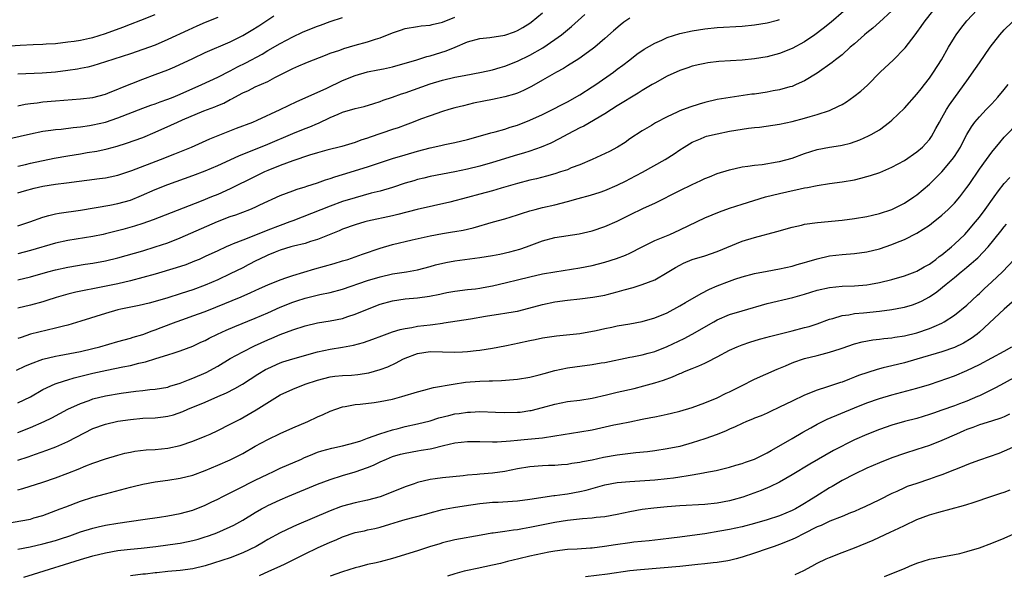
# Model space of a CAD drawing. Units: inches. Extents: x 2670000 to 2671137, y 1557000 to 1560000.
# Drawn here: x 2670275 to 2670433, y 1557919 to 1558007 of the extents above; entities that cross this region are included whole.
import ezdxf

# ---------------------------------------------------------------- set-up
doc = ezdxf.new("R2010")
doc.units = ezdxf.units.IN
doc.header["$MEASUREMENT"] = 0
doc.layers.add('LD26701557_2ft', color=153, linetype='Continuous')

msp = doc.modelspace()

# ---------------------------------------------------------------- linework, layer by layer
at = {"layer": 'LD26701557_2ft'}
for points, elevation in [([(2670271.98, 1557988.02), (2670277, 1557989.14), (2670279, 1557989.53), (2670280.27, 1557989.73), (2670281, 1557989.82), (2670281.89, 1557989.89), (2670283.85, 1557990.15), (2670285, 1557990.25), (2670286.45, 1557990.45), (2670287, 1557990.54), (2670289, 1557991.01), (2670291, 1557991.66), (2670295, 1557993.22), (2670296.29, 1557993.71), (2670297, 1557993.95), (2670297.76, 1557994.24), (2670299, 1557994.66), (2670299.86, 1557995), (2670301, 1557995.48), (2670304.45, 1557997), (2670307, 1557998.2), (2670309, 1557999.21), (2670310.17, 1557999.83), (2670311.52, 1558000.48), (2670314.09, 1558001.91), (2670315, 1558002.46), (2670317, 1558003.59), (2670319, 1558004.66), (2670320.58, 1558005.42), (2670322.02, 1558005.98), (2670323, 1558006.36), (2670323.48, 1558006.52), (2670325, 1558007.11), (2670327, 1558007.77)], 9094), ([(2670273, 1558003.17), (2670275.34, 1558003.34), (2670277.43, 1558003.43), (2670279, 1558003.47), (2670279.52, 1558003.52), (2670281, 1558003.62), (2670283, 1558003.85), (2670283.98, 1558003.98), (2670285, 1558004.15), (2670286.44, 1558004.44), (2670287, 1558004.58), (2670289, 1558005.19), (2670291.79, 1558006.21), (2670293, 1558006.68), (2670294.68, 1558007.32), (2670297, 1558008.25)], 9088), ([(2670274.74, 1557951.26), (2670276.1, 1557951.9), (2670277, 1557952.27), (2670279, 1557952.98), (2670281, 1557953.48), (2670281.57, 1557953.57), (2670285, 1557954.25), (2670287, 1557954.73), (2670288.09, 1557955), (2670291, 1557955.83), (2670293, 1557956.38), (2670293.47, 1557956.53), (2670295, 1557956.96), (2670296.48, 1557957.52), (2670297, 1557957.68), (2670297.93, 1557958.07), (2670300.33, 1557959), (2670301.38, 1557959.38), (2670303, 1557959.94), (2670305, 1557960.66), (2670306.67, 1557961.33), (2670310.73, 1557963), (2670312.32, 1557963.68), (2670313.68, 1557964.32), (2670315, 1557964.9), (2670317, 1557965.73), (2670318.09, 1557966.09), (2670319, 1557966.42), (2670322.53, 1557967.47), (2670324.11, 1557967.89), (2670325.66, 1557968.34), (2670327, 1557968.74), (2670327.82, 1557969), (2670329, 1557969.4), (2670330.17, 1557969.83), (2670333, 1557970.81), (2670335, 1557971.39), (2670338.12, 1557972.12), (2670341, 1557972.76), (2670343, 1557973.15), (2670344.61, 1557973.39), (2670345, 1557973.48), (2670346.31, 1557973.69), (2670347.93, 1557974.07), (2670351.18, 1557975), (2670353, 1557975.5), (2670355, 1557976.12), (2670355.65, 1557976.35), (2670357, 1557976.76), (2670357.85, 1557977), (2670359, 1557977.3), (2670361, 1557977.76), (2670362.03, 1557978.03), (2670363, 1557978.25), (2670364.74, 1557978.74), (2670366.73, 1557979.27), (2670368.24, 1557979.76), (2670369, 1557980.03), (2670371, 1557980.89), (2670372.4, 1557981.6), (2670373, 1557981.88), (2670375.04, 1557982.96), (2670378.66, 1557985), (2670380.1, 1557985.9), (2670381, 1557986.54), (2670381.71, 1557987), (2670383, 1557987.77), (2670384.34, 1557988.34), (2670385, 1557988.63), (2670385.28, 1557988.72), (2670387, 1557989.14), (2670389, 1557989.52), (2670391, 1557989.87), (2670392.02, 1557990.02), (2670393, 1557990.14), (2670393.79, 1557990.21), (2670397, 1557990.65), (2670399, 1557991.08), (2670401, 1557991.61), (2670401.89, 1557991.89), (2670403, 1557992.21), (2670405, 1557992.88), (2670406.46, 1557993.54), (2670407, 1557993.84), (2670407.73, 1557994.27), (2670408.92, 1557995.08), (2670410.02, 1557995.98), (2670411.06, 1557996.94), (2670413.11, 1557999), (2670415.24, 1558001), (2670417, 1558002.77), (2670417.11, 1558002.89), (2670418.71, 1558005), (2670419, 1558005.36), (2670419.69, 1558006.31), (2670420.15, 1558007), (2670421.72, 1558009)], 9110), ([(2670275, 1557945.98), (2670277, 1557946.99), (2670279, 1557948.13), (2670280.96, 1557949.04), (2670282.45, 1557949.55), (2670283, 1557949.68), (2670284.01, 1557949.99), (2670287, 1557950.74), (2670289.25, 1557951.25), (2670291.77, 1557951.77), (2670293, 1557952), (2670294.34, 1557952.34), (2670295.43, 1557952.57), (2670297.1, 1557953.1), (2670299, 1557953.67), (2670300.03, 1557954.03), (2670301, 1557954.33), (2670303, 1557955.09), (2670304.3, 1557955.7), (2670305, 1557956), (2670305.64, 1557956.36), (2670306.97, 1557957), (2670308.36, 1557957.64), (2670309.75, 1557958.25), (2670313, 1557959.56), (2670315, 1557960.44), (2670317, 1557961.35), (2670319, 1557962.15), (2670319.66, 1557962.34), (2670321, 1557962.8), (2670323.35, 1557963.35), (2670325, 1557963.67), (2670327, 1557964.2), (2670331, 1557965.59), (2670333, 1557966.21), (2670335, 1557966.67), (2670337.25, 1557967), (2670339, 1557967.32), (2670341, 1557967.85), (2670341.89, 1557968.11), (2670343.51, 1557968.49), (2670345, 1557968.76), (2670349, 1557969.29), (2670351, 1557969.62), (2670352.17, 1557969.83), (2670353.8, 1557970.2), (2670355.37, 1557970.62), (2670356.44, 1557971), (2670359, 1557971.99), (2670361, 1557972.52), (2670364.9, 1557973.1), (2670367, 1557973.57), (2670369, 1557974.24), (2670371, 1557975.13), (2670372.25, 1557975.75), (2670373, 1557976.15), (2670375.2, 1557977.2), (2670377, 1557978.01), (2670381, 1557980.05), (2670383, 1557981.02), (2670384.36, 1557981.64), (2670385, 1557981.94), (2670385.76, 1557982.24), (2670387, 1557982.74), (2670389, 1557983.36), (2670391, 1557983.81), (2670391.91, 1557983.91), (2670393, 1557984.1), (2670394.22, 1557984.22), (2670396.62, 1557984.62), (2670397, 1557984.7), (2670399, 1557985.24), (2670401, 1557985.95), (2670403, 1557986.59), (2670405, 1557986.99), (2670406.75, 1557987.25), (2670407, 1557987.31), (2670408.37, 1557987.63), (2670409.84, 1557988.16), (2670411.23, 1557988.77), (2670411.68, 1557989), (2670412.53, 1557989.47), (2670413, 1557989.78), (2670414.62, 1557991), (2670415, 1557991.31), (2670417, 1557993.21), (2670419, 1557995.45), (2670419.66, 1557996.34), (2670420.2, 1557997), (2670421, 1557998.02), (2670421.67, 1557999), (2670422.96, 1558001), (2670424.08, 1558003), (2670425, 1558004.54), (2670425.3, 1558005), (2670426.01, 1558005.99), (2670427, 1558007.21), (2670428.64, 1558009)], 9112), ([(2670415, 1558008.85), (2670413, 1558007.02), (2670411.94, 1558006.06), (2670411, 1558005.33), (2670410.61, 1558005), (2670409, 1558003.56), (2670408.33, 1558003), (2670407, 1558001.8), (2670405.98, 1558001), (2670405.45, 1558000.55), (2670403, 1557998.85), (2670401, 1557997.63), (2670399.68, 1557997), (2670399, 1557996.72), (2670398.63, 1557996.63), (2670397, 1557996.17), (2670395.99, 1557995.99), (2670395, 1557995.8), (2670393, 1557995.5), (2670392.55, 1557995.45), (2670389.06, 1557994.94), (2670387, 1557994.62), (2670385, 1557994.16), (2670384.11, 1557993.89), (2670382.6, 1557993.4), (2670381, 1557992.78), (2670380.57, 1557992.57), (2670379, 1557991.86), (2670377.13, 1557990.87), (2670376.47, 1557990.47), (2670375, 1557989.62), (2670373, 1557988.3), (2670372.25, 1557987.75), (2670371.06, 1557987), (2670369.73, 1557986.27), (2670368.38, 1557985.62), (2670366.98, 1557985), (2670365, 1557984.17), (2670363.64, 1557983.64), (2670363, 1557983.37), (2670361.93, 1557983), (2670361, 1557982.7), (2670359.67, 1557982.33), (2670358.07, 1557981.93), (2670357, 1557981.68), (2670355, 1557981.16), (2670352.42, 1557980.42), (2670351, 1557979.98), (2670349, 1557979.42), (2670347, 1557978.89), (2670344.19, 1557978.19), (2670338.97, 1557976.97), (2670335.83, 1557976.17), (2670335, 1557975.97), (2670331, 1557975.11), (2670330.56, 1557975), (2670329, 1557974.55), (2670327, 1557973.82), (2670326.43, 1557973.57), (2670323, 1557972.17), (2670321.84, 1557971.84), (2670321, 1557971.56), (2670319.11, 1557971.11), (2670318.72, 1557971), (2670317, 1557970.49), (2670316.17, 1557970.17), (2670315, 1557969.69), (2670313.57, 1557969), (2670313.2, 1557968.8), (2670311.89, 1557968.11), (2670311, 1557967.66), (2670309, 1557966.68), (2670307, 1557965.73), (2670305, 1557964.86), (2670303, 1557964.13), (2670302.13, 1557963.87), (2670301, 1557963.47), (2670299, 1557962.83), (2670297, 1557962.23), (2670296.03, 1557961.97), (2670294.42, 1557961.58), (2670291.48, 1557961), (2670291, 1557960.89), (2670289, 1557960.32), (2670285.08, 1557959.08), (2670283, 1557958.45), (2670282.3, 1557958.3), (2670281, 1557957.95), (2670279.67, 1557957.67), (2670277, 1557957), (2670275.51, 1557956.49), (2670275, 1557956.29)], 9108), ([(2670407.26, 1558008.74), (2670405.29, 1558007), (2670404, 1558006), (2670402.66, 1558005), (2670401, 1558003.87), (2670399, 1558002.78), (2670397, 1558002), (2670395, 1558001.47), (2670393, 1558001.13), (2670391, 1558000.94), (2670387.29, 1558000.71), (2670385.5, 1558000.5), (2670385, 1558000.41), (2670384.21, 1558000.21), (2670383, 1557999.94), (2670382.29, 1557999.71), (2670381, 1557999.26), (2670379, 1557998.36), (2670377, 1557997.26), (2670376.61, 1557997), (2670375, 1557996.04), (2670374.37, 1557995.63), (2670371, 1557993.58), (2670370.07, 1557993), (2670369, 1557992.31), (2670365.63, 1557990.37), (2670365, 1557990.08), (2670363.08, 1557989.08), (2670361.7, 1557988.3), (2670360.36, 1557987.64), (2670358.82, 1557987), (2670357, 1557986.36), (2670355.98, 1557986.02), (2670355, 1557985.73), (2670351, 1557984.5), (2670349, 1557983.93), (2670347, 1557983.43), (2670345, 1557983.01), (2670341, 1557982.26), (2670339.99, 1557982.01), (2670339, 1557981.79), (2670338.4, 1557981.6), (2670337, 1557981.19), (2670335, 1557980.52), (2670333, 1557979.95), (2670331.59, 1557979.59), (2670329, 1557978.88), (2670327, 1557978.25), (2670325, 1557977.54), (2670319, 1557975.19), (2670318.53, 1557975), (2670317, 1557974.44), (2670315, 1557973.67), (2670312.79, 1557972.79), (2670311, 1557972.1), (2670309.47, 1557971.47), (2670309, 1557971.29), (2670308.34, 1557971), (2670307, 1557970.38), (2670305, 1557969.43), (2670304.01, 1557969), (2670303.3, 1557968.7), (2670301.86, 1557968.14), (2670300.36, 1557967.63), (2670297, 1557966.64), (2670295, 1557966.07), (2670293, 1557965.55), (2670291, 1557965.1), (2670288.59, 1557964.59), (2670284.27, 1557963.73), (2670283, 1557963.44), (2670281.1, 1557962.9), (2670279.61, 1557962.39), (2670279, 1557962.19), (2670277, 1557961.66), (2670275, 1557961.18)], 9106), ([(2670275, 1557979.66), (2670276.03, 1557979.97), (2670277.61, 1557980.39), (2670279, 1557980.71), (2670281, 1557981.04), (2670282.75, 1557981.25), (2670288.06, 1557981.94), (2670289, 1557982.07), (2670289.78, 1557982.22), (2670291, 1557982.5), (2670293.26, 1557983.26), (2670297.83, 1557985), (2670300.11, 1557985.89), (2670302.82, 1557987), (2670305.71, 1557988.29), (2670310, 1557990), (2670312.64, 1557991), (2670313.29, 1557991.29), (2670316.98, 1557993), (2670319.68, 1557994.32), (2670321, 1557994.9), (2670324.46, 1557996.46), (2670327, 1557997.66), (2670329, 1557998.48), (2670331, 1557999.05), (2670332.65, 1557999.35), (2670333.56, 1557999.56), (2670335, 1557999.87), (2670338.91, 1558001), (2670340.49, 1558001.51), (2670341, 1558001.61), (2670341.87, 1558001.87), (2670343.6, 1558002.4), (2670345.01, 1558002.99), (2670347, 1558003.85), (2670349, 1558004.4), (2670350.57, 1558004.57), (2670353, 1558004.95), (2670354.53, 1558005.47), (2670355, 1558005.68), (2670355.86, 1558006.14), (2670357, 1558006.85), (2670357.21, 1558007), (2670359, 1558008.52)], 9098), ([(2670275, 1557974.39), (2670276.89, 1557975), (2670279, 1557975.77), (2670279.96, 1557976.04), (2670281, 1557976.27), (2670281.61, 1557976.39), (2670285, 1557976.86), (2670289.69, 1557977.69), (2670291, 1557977.94), (2670293, 1557978.49), (2670294.79, 1557979.21), (2670297, 1557980.18), (2670299, 1557980.98), (2670303, 1557982.43), (2670305, 1557983.19), (2670307, 1557984.04), (2670310.39, 1557985.61), (2670315, 1557987.48), (2670319, 1557989.18), (2670321, 1557989.96), (2670321.76, 1557990.24), (2670323, 1557990.78), (2670323.16, 1557990.84), (2670325, 1557991.72), (2670326.29, 1557992.29), (2670327, 1557992.57), (2670329, 1557993.18), (2670330.48, 1557993.52), (2670332.01, 1557993.99), (2670333, 1557994.28), (2670333.5, 1557994.5), (2670335, 1557995), (2670336.46, 1557995.54), (2670337, 1557995.69), (2670341, 1557997.13), (2670343, 1557997.71), (2670345, 1557998.18), (2670346.48, 1557998.48), (2670349.23, 1557999), (2670351, 1557999.39), (2670352.25, 1557999.75), (2670353, 1557999.94), (2670355, 1558000.75), (2670357, 1558001.75), (2670359.08, 1558002.92), (2670361, 1558004.22), (2670362.07, 1558005), (2670363.69, 1558006.31), (2670365.78, 1558008.22)], 9100), ([(2670275, 1557993.6), (2670276.15, 1557993.85), (2670277, 1557993.97), (2670278.09, 1557994.09), (2670279, 1557994.22), (2670281, 1557994.41), (2670285, 1557994.7), (2670287, 1557994.94), (2670289, 1557995.48), (2670289.77, 1557995.77), (2670291, 1557996.26), (2670291.5, 1557996.5), (2670295, 1557997.9), (2670297, 1557998.62), (2670299, 1557999.37), (2670300.14, 1557999.86), (2670303, 1558001.21), (2670305, 1558002.14), (2670309, 1558003.85), (2670311, 1558004.86), (2670312.34, 1558005.66), (2670313.58, 1558006.42), (2670315, 1558007.4), (2670315.98, 1558008.02)], 9092), ([(2670275, 1557983.94), (2670276.21, 1557984.21), (2670277, 1557984.4), (2670280.81, 1557985.19), (2670283, 1557985.59), (2670285, 1557985.91), (2670286.1, 1557986.1), (2670287.65, 1557986.35), (2670289.29, 1557986.71), (2670290.87, 1557987.13), (2670292.39, 1557987.61), (2670295, 1557988.55), (2670297, 1557989.37), (2670299.5, 1557990.5), (2670300.53, 1557991), (2670301.36, 1557991.36), (2670304.78, 1557992.78), (2670306.55, 1557993.45), (2670307, 1557993.66), (2670307.95, 1557994.05), (2670309, 1557994.62), (2670309.26, 1557994.74), (2670309.71, 1557995), (2670311, 1557995.67), (2670311.93, 1557996.07), (2670313, 1557996.63), (2670315, 1557997.53), (2670316.15, 1557998.15), (2670319, 1557999.61), (2670320, 1558000), (2670321, 1558000.46), (2670321.4, 1558000.6), (2670324.25, 1558001.75), (2670325, 1558002.02), (2670326.54, 1558002.54), (2670327.21, 1558002.79), (2670329, 1558003.33), (2670331, 1558003.87), (2670332.29, 1558004.29), (2670333, 1558004.5), (2670335, 1558005.29), (2670336.28, 1558005.72), (2670337, 1558005.99), (2670339, 1558006.33), (2670339.59, 1558006.41), (2670341, 1558006.52), (2670341.37, 1558006.63), (2670343, 1558006.99), (2670345, 1558007.79)], 9096), ([(2670307, 1558007.74), (2670305, 1558006.94), (2670303.64, 1558006.36), (2670302.26, 1558005.74), (2670299, 1558004.21), (2670297, 1558003.35), (2670295, 1558002.62), (2670293, 1558001.95), (2670289, 1558000.65), (2670287, 1558000.04), (2670286.18, 1557999.82), (2670285, 1557999.57), (2670284.52, 1557999.48), (2670283, 1557999.24), (2670281, 1557999.01), (2670278.85, 1557998.85), (2670275, 1557998.7)], 9090), ([(2670373, 1558007.66), (2670372.07, 1558007), (2670371.47, 1558006.53), (2670370.37, 1558005.63), (2670369, 1558004.39), (2670367.4, 1558003), (2670367, 1558002.67), (2670364.85, 1558001.15), (2670363, 1558000.02), (2670362.39, 1557999.61), (2670361.24, 1557999), (2670359, 1557997.7), (2670357.28, 1557996.72), (2670355.96, 1557996.05), (2670355, 1557995.65), (2670354.52, 1557995.48), (2670353, 1557995.05), (2670351, 1557994.62), (2670349.64, 1557994.36), (2670347.99, 1557994.01), (2670346.37, 1557993.63), (2670345, 1557993.27), (2670344.02, 1557993), (2670343, 1557992.7), (2670341, 1557992.02), (2670339.46, 1557991.46), (2670338.3, 1557991), (2670337, 1557990.53), (2670335.91, 1557990.09), (2670335, 1557989.81), (2670331.42, 1557988.58), (2670331, 1557988.41), (2670329.92, 1557988.08), (2670329, 1557987.73), (2670326.89, 1557987.11), (2670324.48, 1557986.48), (2670323, 1557986.07), (2670321.69, 1557985.69), (2670319, 1557984.81), (2670317, 1557984.05), (2670315, 1557983.22), (2670314.5, 1557983), (2670313, 1557982.28), (2670309, 1557980.29), (2670307, 1557979.4), (2670306.01, 1557979), (2670304.33, 1557978.33), (2670296.67, 1557975.33), (2670295, 1557974.75), (2670293.68, 1557974.32), (2670291.77, 1557973.77), (2670289, 1557973.08), (2670288.64, 1557973), (2670287, 1557972.67), (2670283, 1557972.04), (2670281, 1557971.61), (2670277, 1557970.4), (2670275, 1557969.89)], 9102), ([(2670275, 1557965.69), (2670277, 1557966.19), (2670279.8, 1557967), (2670281, 1557967.33), (2670283, 1557967.76), (2670285.78, 1557968.22), (2670287, 1557968.4), (2670289, 1557968.78), (2670291, 1557969.26), (2670295, 1557970.39), (2670297, 1557970.99), (2670299, 1557971.66), (2670301, 1557972.44), (2670306.94, 1557975.06), (2670309, 1557975.84), (2670309.87, 1557976.13), (2670312.13, 1557977), (2670313, 1557977.37), (2670313.72, 1557977.72), (2670317, 1557979.22), (2670319, 1557980), (2670319.74, 1557980.26), (2670321, 1557980.64), (2670321.27, 1557980.73), (2670323, 1557981.28), (2670324.27, 1557981.73), (2670325, 1557981.96), (2670325.77, 1557982.23), (2670327, 1557982.6), (2670331, 1557983.84), (2670332.27, 1557984.27), (2670335, 1557985.15), (2670337, 1557985.77), (2670339, 1557986.33), (2670341, 1557986.85), (2670342.76, 1557987.24), (2670343.4, 1557987.4), (2670345, 1557987.75), (2670347, 1557988.23), (2670349.85, 1557989), (2670350.74, 1557989.26), (2670351.44, 1557989.44), (2670353, 1557989.88), (2670353.83, 1557990.17), (2670355, 1557990.52), (2670357, 1557991.29), (2670359, 1557992.19), (2670360.64, 1557993), (2670362.17, 1557993.83), (2670363, 1557994.24), (2670365, 1557995.37), (2670367, 1557996.63), (2670367.55, 1557997), (2670370.4, 1557999), (2670371, 1557999.46), (2670371.9, 1558000.1), (2670373, 1558000.98), (2670374.14, 1558001.86), (2670375.32, 1558002.68), (2670377, 1558003.65), (2670378.15, 1558004.15), (2670379, 1558004.54), (2670381, 1558005.19), (2670383, 1558005.62), (2670385, 1558005.96), (2670387, 1558006.17), (2670391, 1558006.38), (2670393, 1558006.58), (2670395, 1558006.89), (2670396.67, 1558007.33), (2670397, 1558007.44)], 9104), ([(2670275, 1557941.25), (2670277, 1557942.06), (2670279.19, 1557943), (2670280.41, 1557943.59), (2670283, 1557945.01), (2670285, 1557945.92), (2670286.4, 1557946.4), (2670287, 1557946.63), (2670289, 1557947.11), (2670291.55, 1557947.55), (2670293.88, 1557947.88), (2670295, 1557947.99), (2670296.12, 1557948.12), (2670297, 1557948.18), (2670299, 1557948.53), (2670299.34, 1557948.66), (2670301, 1557949.16), (2670302.31, 1557949.69), (2670303, 1557949.93), (2670305.14, 1557950.86), (2670307, 1557951.88), (2670309, 1557953.1), (2670311, 1557954.2), (2670312.87, 1557955.13), (2670315, 1557956.1), (2670315.65, 1557956.35), (2670317, 1557956.95), (2670319, 1557957.72), (2670321, 1557958.35), (2670323, 1557958.8), (2670325, 1557959.12), (2670327, 1557959.54), (2670327.84, 1557959.84), (2670329, 1557960.21), (2670331, 1557961.04), (2670333, 1557961.8), (2670335, 1557962.37), (2670337, 1557962.66), (2670339, 1557962.84), (2670340.9, 1557963.1), (2670342.58, 1557963.42), (2670343, 1557963.53), (2670343.68, 1557963.68), (2670345, 1557963.92), (2670347, 1557964.17), (2670348.3, 1557964.3), (2670349, 1557964.4), (2670349.5, 1557964.5), (2670351, 1557964.75), (2670353.28, 1557965.28), (2670355, 1557965.73), (2670357, 1557966.22), (2670359, 1557966.66), (2670361, 1557967.01), (2670365, 1557967.62), (2670367, 1557968.01), (2670369, 1557968.53), (2670370.88, 1557969.12), (2670372.33, 1557969.67), (2670373, 1557969.99), (2670375, 1557971.01), (2670377, 1557972.01), (2670379.4, 1557973), (2670381, 1557973.73), (2670382.44, 1557974.44), (2670385, 1557975.63), (2670387.38, 1557976.62), (2670389, 1557977.21), (2670391, 1557977.85), (2670394.77, 1557979), (2670397, 1557979.55), (2670398.18, 1557979.82), (2670400.32, 1557980.32), (2670401, 1557980.46), (2670401.47, 1557980.53), (2670403, 1557980.86), (2670405, 1557981.15), (2670407, 1557981.41), (2670409, 1557981.75), (2670410.01, 1557981.99), (2670411, 1557982.26), (2670411.57, 1557982.43), (2670413.06, 1557982.94), (2670415, 1557983.76), (2670417, 1557984.84), (2670419, 1557986.22), (2670419.91, 1557987), (2670420.45, 1557987.56), (2670421, 1557988.2), (2670421.32, 1557988.68), (2670422.05, 1557989.95), (2670422.6, 1557991), (2670423, 1557991.66), (2670423.76, 1557993), (2670424.23, 1557993.77), (2670426.59, 1557997), (2670427, 1557997.62), (2670428.41, 1557999.59), (2670429, 1558000.5), (2670430.76, 1558003), (2670432.29, 1558005), (2670433, 1558005.78), (2670434.26, 1558007)], 9114), ([(2670275, 1557936.8), (2670276.64, 1557937.36), (2670277.78, 1557937.78), (2670279.6, 1557938.4), (2670281.04, 1557938.96), (2670283, 1557939.79), (2670287, 1557941.89), (2670289, 1557942.6), (2670291, 1557943.05), (2670293, 1557943.35), (2670295, 1557943.52), (2670297, 1557943.61), (2670298.25, 1557943.75), (2670299, 1557943.87), (2670299.91, 1557944.09), (2670301.39, 1557944.61), (2670302.23, 1557945), (2670305, 1557946.13), (2670307, 1557947), (2670308.38, 1557947.62), (2670309.71, 1557948.29), (2670310.98, 1557949.02), (2670313.42, 1557950.59), (2670314.66, 1557951.34), (2670315, 1557951.51), (2670317, 1557952.4), (2670317.45, 1557952.55), (2670319, 1557953.03), (2670323, 1557954.19), (2670325, 1557954.63), (2670327, 1557954.94), (2670328.75, 1557955.25), (2670330.33, 1557955.67), (2670331.82, 1557956.18), (2670333.26, 1557956.74), (2670335, 1557957.37), (2670336.22, 1557957.78), (2670337, 1557957.93), (2670338.08, 1557958.08), (2670339, 1557958.27), (2670341, 1557958.52), (2670341.45, 1557958.55), (2670343, 1557958.78), (2670343.2, 1557958.8), (2670347.49, 1557959.49), (2670349.91, 1557959.91), (2670352.29, 1557960.29), (2670353, 1557960.37), (2670354.65, 1557960.65), (2670355, 1557960.7), (2670356.85, 1557961.15), (2670359, 1557961.74), (2670361, 1557962.18), (2670363, 1557962.46), (2670365, 1557962.66), (2670367.07, 1557962.93), (2670369, 1557963.28), (2670369.39, 1557963.39), (2670371, 1557963.77), (2670372.09, 1557964.09), (2670373.53, 1557964.47), (2670375, 1557964.95), (2670377, 1557965.74), (2670379, 1557966.89), (2670380.32, 1557967.68), (2670381, 1557968.07), (2670381.61, 1557968.39), (2670383.02, 1557968.98), (2670385, 1557969.57), (2670387, 1557970.25), (2670391, 1557971.9), (2670393, 1557972.52), (2670396.54, 1557973.46), (2670399, 1557974.16), (2670400.5, 1557974.5), (2670401, 1557974.63), (2670403.07, 1557974.93), (2670407, 1557975.29), (2670409, 1557975.52), (2670411, 1557975.87), (2670411.9, 1557976.1), (2670413, 1557976.35), (2670415, 1557976.98), (2670417, 1557977.98), (2670418.52, 1557979), (2670419, 1557979.36), (2670421, 1557981.07), (2670422, 1557982), (2670423, 1557983.02), (2670424.66, 1557985), (2670425, 1557985.5), (2670425.97, 1557987), (2670426.3, 1557987.7), (2670427, 1557989.01), (2670427.74, 1557990.26), (2670428.3, 1557991), (2670429, 1557991.83), (2670430.08, 1557993), (2670431, 1557993.93), (2670431.97, 1557995), (2670433, 1557996.22), (2670433.63, 1557997)], 9116), ([(2670275, 1557932.05), (2670275.75, 1557932.25), (2670279, 1557933.31), (2670281, 1557933.99), (2670283, 1557934.72), (2670284.64, 1557935.36), (2670285.88, 1557935.88), (2670287, 1557936.31), (2670289, 1557937.01), (2670291, 1557937.62), (2670292.09, 1557937.91), (2670293, 1557938.12), (2670293.74, 1557938.26), (2670295.53, 1557938.47), (2670297, 1557938.54), (2670299, 1557938.72), (2670301, 1557939.15), (2670303, 1557939.85), (2670305, 1557940.67), (2670305.77, 1557941), (2670307, 1557941.57), (2670309, 1557942.57), (2670310.59, 1557943.41), (2670311.88, 1557944.12), (2670313.14, 1557944.86), (2670317, 1557947.26), (2670319, 1557948.2), (2670321.01, 1557949), (2670323, 1557949.64), (2670325, 1557950.15), (2670325.75, 1557950.25), (2670327, 1557950.37), (2670328.45, 1557950.45), (2670329.46, 1557950.54), (2670331.19, 1557950.81), (2670333, 1557951.33), (2670334.22, 1557951.78), (2670335.59, 1557952.41), (2670336.64, 1557953), (2670337, 1557953.17), (2670339, 1557953.93), (2670341, 1557954.21), (2670345, 1557954.11), (2670346.19, 1557954.19), (2670347, 1557954.22), (2670348.4, 1557954.4), (2670349, 1557954.46), (2670351, 1557954.75), (2670353, 1557955.12), (2670354.52, 1557955.48), (2670355, 1557955.57), (2670357, 1557956.01), (2670357.84, 1557956.16), (2670359, 1557956.41), (2670361.26, 1557956.74), (2670365, 1557957.14), (2670367.62, 1557957.62), (2670369, 1557957.94), (2670370.14, 1557958.14), (2670371, 1557958.33), (2670373, 1557958.68), (2670375, 1557959.05), (2670377, 1557959.61), (2670379, 1557960.45), (2670381, 1557961.55), (2670381.91, 1557962.09), (2670384.46, 1557963.54), (2670385.8, 1557964.2), (2670387, 1557964.74), (2670389, 1557965.52), (2670389.81, 1557965.81), (2670391, 1557966.2), (2670393, 1557966.75), (2670395, 1557967.13), (2670397, 1557967.46), (2670399, 1557967.88), (2670399.84, 1557968.16), (2670401, 1557968.49), (2670401.38, 1557968.62), (2670403, 1557969.1), (2670405, 1557969.54), (2670407, 1557969.77), (2670409, 1557969.95), (2670411, 1557970.23), (2670413, 1557970.71), (2670415, 1557971.37), (2670415.64, 1557971.64), (2670417, 1557972.16), (2670419, 1557973.19), (2670421, 1557974.5), (2670421.64, 1557975), (2670422.42, 1557975.58), (2670423, 1557976.07), (2670423.99, 1557977), (2670425, 1557978.02), (2670425.85, 1557979), (2670426.36, 1557979.64), (2670427, 1557980.5), (2670427.35, 1557981), (2670429, 1557983.43), (2670430.14, 1557985), (2670431, 1557986.16), (2670432.27, 1557987.73), (2670433, 1557988.58), (2670435.31, 1557991)], 9118), ([(2670273, 1557926.64), (2670277, 1557927.38), (2670277.55, 1557927.55), (2670279, 1557927.96), (2670281.77, 1557929), (2670282.65, 1557929.35), (2670285, 1557930.22), (2670287, 1557930.87), (2670289, 1557931.41), (2670293, 1557932.48), (2670293.43, 1557932.57), (2670295, 1557932.96), (2670297, 1557933.34), (2670299, 1557933.61), (2670301, 1557933.91), (2670303, 1557934.41), (2670305, 1557935.15), (2670307, 1557935.99), (2670309, 1557936.86), (2670311, 1557937.89), (2670313, 1557939.04), (2670315, 1557940.12), (2670317, 1557941.1), (2670319, 1557941.98), (2670321.41, 1557943), (2670323, 1557943.75), (2670323.87, 1557944.13), (2670325, 1557944.67), (2670325.89, 1557945), (2670327, 1557945.35), (2670327.42, 1557945.41), (2670329, 1557945.71), (2670329.79, 1557945.79), (2670332.07, 1557946.07), (2670333, 1557946.21), (2670335, 1557946.61), (2670336.48, 1557947), (2670339, 1557947.77), (2670340.02, 1557948.02), (2670341.56, 1557948.44), (2670344.71, 1557949), (2670346.71, 1557949.29), (2670349, 1557949.47), (2670350.49, 1557949.51), (2670351, 1557949.55), (2670352.43, 1557949.57), (2670353.71, 1557949.71), (2670355, 1557949.78), (2670357, 1557950.14), (2670358.5, 1557950.5), (2670359.27, 1557950.73), (2670361, 1557951.16), (2670363, 1557951.6), (2670364.21, 1557951.79), (2670367, 1557952.16), (2670368.41, 1557952.41), (2670369, 1557952.49), (2670373, 1557953.33), (2670373.39, 1557953.39), (2670375, 1557953.71), (2670375.95, 1557953.95), (2670377, 1557954.24), (2670379, 1557955.02), (2670381.69, 1557956.31), (2670383, 1557957.01), (2670386.46, 1557959), (2670387, 1557959.29), (2670389, 1557960.15), (2670391, 1557960.76), (2670395, 1557961.9), (2670399.14, 1557962.86), (2670401, 1557963.4), (2670403, 1557964.04), (2670405, 1557964.51), (2670407, 1557964.72), (2670409, 1557964.77), (2670411, 1557964.91), (2670411.56, 1557965), (2670413, 1557965.27), (2670415, 1557965.79), (2670417, 1557966.37), (2670418.7, 1557967), (2670419, 1557967.12), (2670420.18, 1557967.82), (2670421, 1557968.24), (2670421.43, 1557968.57), (2670422.05, 1557969), (2670422.57, 1557969.43), (2670423, 1557969.73), (2670424.54, 1557971), (2670425, 1557971.41), (2670426.69, 1557973), (2670427, 1557973.34), (2670428.38, 1557975), (2670429, 1557975.78), (2670429.92, 1557977), (2670431.38, 1557979), (2670432.05, 1557979.96), (2670433, 1557981.16), (2670433.86, 1557982.14)], 9120), ([(2670275, 1557922.53), (2670276.93, 1557922.93), (2670279, 1557923.38), (2670281, 1557923.93), (2670281.81, 1557924.19), (2670283.3, 1557924.7), (2670285, 1557925.32), (2670287, 1557925.93), (2670287.86, 1557926.14), (2670289, 1557926.38), (2670291, 1557926.72), (2670295, 1557927.31), (2670297.69, 1557927.69), (2670299, 1557927.9), (2670301, 1557928.29), (2670303, 1557928.82), (2670305, 1557929.62), (2670305.92, 1557930.07), (2670307, 1557930.58), (2670307.8, 1557931), (2670310.17, 1557932.17), (2670313, 1557933.6), (2670315, 1557934.59), (2670315.91, 1557935), (2670317, 1557935.52), (2670320.4, 1557937), (2670320.81, 1557937.19), (2670322.21, 1557937.79), (2670323, 1557938.09), (2670323.69, 1557938.31), (2670325.27, 1557938.73), (2670327, 1557939.09), (2670329, 1557939.64), (2670329.94, 1557939.93), (2670331, 1557940.33), (2670332.97, 1557941.03), (2670335, 1557941.7), (2670335.91, 1557941.91), (2670337, 1557942.19), (2670339, 1557942.61), (2670341, 1557943.13), (2670342.42, 1557943.58), (2670344.01, 1557943.99), (2670345, 1557944.22), (2670345.69, 1557944.31), (2670347, 1557944.51), (2670347.49, 1557944.51), (2670349, 1557944.59), (2670351.49, 1557944.51), (2670353, 1557944.44), (2670355, 1557944.49), (2670355.47, 1557944.53), (2670357, 1557944.75), (2670357.22, 1557944.78), (2670359, 1557945.23), (2670361, 1557945.8), (2670362.02, 1557946.02), (2670363, 1557946.21), (2670365, 1557946.44), (2670367, 1557946.74), (2670369.27, 1557947.27), (2670371, 1557947.71), (2670373.68, 1557948.32), (2670375.28, 1557948.72), (2670377, 1557949.19), (2670378.38, 1557949.62), (2670379.84, 1557950.16), (2670381, 1557950.68), (2670381.24, 1557950.76), (2670381.75, 1557951), (2670383, 1557951.53), (2670384.07, 1557951.93), (2670385, 1557952.38), (2670385.45, 1557952.55), (2670387, 1557953.36), (2670389, 1557954.42), (2670390.23, 1557955), (2670391, 1557955.32), (2670392.25, 1557955.75), (2670393.79, 1557956.21), (2670395, 1557956.53), (2670395.36, 1557956.64), (2670399, 1557957.54), (2670401, 1557958.05), (2670401.74, 1557958.26), (2670403, 1557958.67), (2670405, 1557959.4), (2670405.52, 1557959.52), (2670407, 1557959.99), (2670408.12, 1557960.12), (2670409, 1557960.3), (2670410.42, 1557960.42), (2670413, 1557960.71), (2670415, 1557960.98), (2670416.71, 1557961.29), (2670417, 1557961.35), (2670418.28, 1557961.72), (2670419, 1557961.97), (2670419.71, 1557962.29), (2670421, 1557962.99), (2670422.2, 1557963.8), (2670423.7, 1557965), (2670425, 1557966.07), (2670426.09, 1557967), (2670426.6, 1557967.4), (2670427, 1557967.76), (2670427.69, 1557968.31), (2670428.42, 1557969), (2670428.74, 1557969.26), (2670430.39, 1557971), (2670432.47, 1557973.53), (2670433, 1557974.23), (2670433.36, 1557974.64)], 9122), ([(2670275.94, 1557918.06), (2670277.46, 1557918.54), (2670285, 1557920.87), (2670287, 1557921.46), (2670289, 1557921.95), (2670291, 1557922.31), (2670292.47, 1557922.47), (2670293, 1557922.54), (2670294.71, 1557922.71), (2670297.09, 1557923), (2670300.54, 1557923.46), (2670301, 1557923.53), (2670302.24, 1557923.76), (2670303, 1557923.93), (2670303.85, 1557924.15), (2670305, 1557924.5), (2670305.38, 1557924.62), (2670306.43, 1557925), (2670306.84, 1557925.16), (2670309, 1557926.12), (2670309.58, 1557926.42), (2670311, 1557927.2), (2670313, 1557928.41), (2670314.02, 1557929), (2670314.65, 1557929.35), (2670315, 1557929.53), (2670317, 1557930.47), (2670318.24, 1557931), (2670323, 1557932.98), (2670325, 1557933.73), (2670327, 1557934.34), (2670329, 1557934.93), (2670331, 1557935.63), (2670331.97, 1557936.03), (2670333, 1557936.53), (2670334.02, 1557937), (2670335, 1557937.38), (2670336.25, 1557937.75), (2670337, 1557937.95), (2670339, 1557938.31), (2670339.61, 1557938.39), (2670341, 1557938.65), (2670341.31, 1557938.69), (2670343.15, 1557939.15), (2670345, 1557939.57), (2670347, 1557939.79), (2670349, 1557939.78), (2670351, 1557939.75), (2670351.77, 1557939.77), (2670353.9, 1557939.9), (2670355, 1557940.02), (2670356.11, 1557940.11), (2670359, 1557940.41), (2670361, 1557940.7), (2670365, 1557941.33), (2670367, 1557941.69), (2670370.45, 1557942.45), (2670371.38, 1557942.62), (2670373, 1557942.97), (2670375, 1557943.38), (2670376.36, 1557943.64), (2670377, 1557943.78), (2670378.03, 1557943.97), (2670379, 1557944.2), (2670379.66, 1557944.34), (2670381, 1557944.66), (2670383, 1557945.23), (2670385, 1557945.98), (2670387, 1557946.83), (2670388.47, 1557947.53), (2670389, 1557947.78), (2670391.42, 1557949), (2670392.45, 1557949.54), (2670393, 1557949.8), (2670396.6, 1557951.4), (2670397.95, 1557951.95), (2670399, 1557952.41), (2670399.42, 1557952.58), (2670400.67, 1557953), (2670401, 1557953.1), (2670403, 1557953.6), (2670403.82, 1557953.82), (2670405, 1557954.1), (2670406.68, 1557954.68), (2670407, 1557954.78), (2670409, 1557955.48), (2670410.22, 1557955.78), (2670411.92, 1557956.08), (2670413, 1557956.2), (2670413.7, 1557956.3), (2670415, 1557956.43), (2670415.48, 1557956.52), (2670417, 1557956.74), (2670419, 1557957.24), (2670421, 1557957.92), (2670421.79, 1557958.21), (2670423, 1557958.79), (2670423.38, 1557959), (2670425, 1557960.04), (2670427, 1557961.64), (2670428.73, 1557963.27), (2670429, 1557963.5), (2670429.75, 1557964.25), (2670431, 1557965.39), (2670432.7, 1557967), (2670434.59, 1557969)], 9124), ([(2670435.09, 1557962.91), (2670433, 1557961.03), (2670429, 1557957.31), (2670428.65, 1557957), (2670427.71, 1557956.29), (2670426.44, 1557955.56), (2670425, 1557954.88), (2670423, 1557954.2), (2670419, 1557952.98), (2670417, 1557952.42), (2670415, 1557951.95), (2670413.59, 1557951.59), (2670412.63, 1557951.37), (2670411.12, 1557950.88), (2670409.64, 1557950.36), (2670409, 1557950.09), (2670408.19, 1557949.81), (2670407, 1557949.33), (2670406.74, 1557949.26), (2670405, 1557948.7), (2670404.52, 1557948.52), (2670403, 1557948.05), (2670401, 1557947.21), (2670399, 1557946.28), (2670397, 1557945.31), (2670395.42, 1557944.58), (2670395, 1557944.37), (2670394.06, 1557943.94), (2670393, 1557943.52), (2670392.64, 1557943.36), (2670391.71, 1557943), (2670391, 1557942.7), (2670389.86, 1557942.14), (2670389, 1557941.8), (2670388.47, 1557941.53), (2670387, 1557940.94), (2670385, 1557940.21), (2670383, 1557939.57), (2670381.02, 1557939.02), (2670379, 1557938.62), (2670377, 1557938.32), (2670375.83, 1557938.17), (2670373.99, 1557937.99), (2670371, 1557937.64), (2670368.77, 1557937.23), (2670367, 1557936.83), (2670365.45, 1557936.55), (2670365, 1557936.42), (2670363.74, 1557936.26), (2670363, 1557936.13), (2670362.07, 1557936.07), (2670361, 1557935.98), (2670359.96, 1557935.96), (2670359, 1557935.9), (2670357, 1557935.74), (2670355, 1557935.4), (2670353, 1557935.01), (2670351, 1557934.75), (2670349, 1557934.59), (2670348.53, 1557934.53), (2670347, 1557934.41), (2670346.32, 1557934.32), (2670343, 1557933.99), (2670341.81, 1557933.81), (2670341, 1557933.7), (2670339, 1557933.21), (2670338.44, 1557933), (2670337, 1557932.52), (2670333.2, 1557931), (2670333, 1557930.94), (2670331, 1557930.42), (2670329, 1557929.99), (2670327, 1557929.45), (2670326.66, 1557929.34), (2670325, 1557928.71), (2670319.61, 1557926.39), (2670319, 1557926.11), (2670317, 1557925.16), (2670315, 1557924.08), (2670314.33, 1557923.67), (2670313.15, 1557923), (2670311, 1557921.95), (2670309, 1557921.18), (2670306.3, 1557920.3), (2670305, 1557919.9), (2670303, 1557919.4), (2670301, 1557919.14), (2670299, 1557918.96), (2670297.24, 1557918.76), (2670297, 1557918.75), (2670295.45, 1557918.55), (2670295, 1557918.52), (2670293, 1557918.26)], 9126), ([(2670313.69, 1557918.31), (2670315.19, 1557919), (2670317, 1557919.81), (2670317.81, 1557920.19), (2670321, 1557921.8), (2670323, 1557922.75), (2670325, 1557923.65), (2670325.95, 1557924.05), (2670327, 1557924.53), (2670329, 1557925.21), (2670330.49, 1557925.51), (2670331, 1557925.64), (2670332.16, 1557925.84), (2670333, 1557926.07), (2670334.57, 1557926.57), (2670335.24, 1557926.76), (2670335.95, 1557927), (2670337, 1557927.31), (2670340.13, 1557928.13), (2670341, 1557928.37), (2670343, 1557928.88), (2670344.76, 1557929.24), (2670346.48, 1557929.52), (2670349, 1557929.88), (2670350.04, 1557929.96), (2670351, 1557930.06), (2670351.93, 1557930.07), (2670354.24, 1557930.24), (2670355, 1557930.27), (2670357, 1557930.56), (2670357.36, 1557930.64), (2670359.1, 1557930.9), (2670360.86, 1557931.14), (2670361, 1557931.15), (2670362.62, 1557931.38), (2670363, 1557931.42), (2670365, 1557931.77), (2670366, 1557932), (2670369, 1557932.85), (2670371, 1557933.22), (2670373, 1557933.39), (2670377, 1557933.65), (2670379, 1557933.85), (2670380, 1557934), (2670381, 1557934.12), (2670382.37, 1557934.37), (2670383, 1557934.45), (2670384.79, 1557934.79), (2670385, 1557934.81), (2670386.82, 1557935.18), (2670389, 1557935.71), (2670389.98, 1557936.02), (2670391, 1557936.29), (2670391.52, 1557936.48), (2670393, 1557936.99), (2670395, 1557937.97), (2670395.64, 1557938.36), (2670397.25, 1557939.25), (2670399, 1557940.27), (2670400.7, 1557941.3), (2670402, 1557942), (2670403, 1557942.56), (2670404.63, 1557943.37), (2670409, 1557945.18), (2670411, 1557945.99), (2670413, 1557946.71), (2670415, 1557947.3), (2670419, 1557948.37), (2670421, 1557948.96), (2670422.54, 1557949.46), (2670425, 1557950.35), (2670427, 1557951.19), (2670429, 1557952.15), (2670431, 1557953.19), (2670433, 1557954.3), (2670434.18, 1557955)], 9128), ([(2670435, 1557950.28), (2670433, 1557949.16), (2670431.61, 1557948.39), (2670429, 1557947.13), (2670428.73, 1557947), (2670427, 1557946.29), (2670425.83, 1557945.83), (2670425, 1557945.52), (2670423, 1557944.81), (2670421.65, 1557944.35), (2670421, 1557944.11), (2670419, 1557943.5), (2670417, 1557943), (2670415, 1557942.44), (2670413, 1557941.73), (2670411, 1557940.94), (2670409, 1557940.05), (2670405.64, 1557938.36), (2670401.82, 1557936.18), (2670399, 1557934.46), (2670397, 1557933.3), (2670395.46, 1557932.54), (2670394.05, 1557931.95), (2670391.11, 1557930.89), (2670389.57, 1557930.43), (2670389, 1557930.29), (2670387, 1557929.93), (2670385, 1557929.72), (2670381, 1557929.47), (2670379, 1557929.32), (2670376.86, 1557929.14), (2670375, 1557928.91), (2670373, 1557928.53), (2670371, 1557928.1), (2670369, 1557927.74), (2670367.62, 1557927.62), (2670367, 1557927.53), (2670365.42, 1557927.42), (2670363, 1557927.14), (2670361, 1557926.82), (2670357, 1557926.01), (2670355.8, 1557925.8), (2670355, 1557925.67), (2670354.38, 1557925.62), (2670353, 1557925.4), (2670351.11, 1557925.11), (2670350.9, 1557925.1), (2670349.2, 1557924.8), (2670345, 1557924.02), (2670343, 1557923.55), (2670342.57, 1557923.43), (2670340.9, 1557922.9), (2670339, 1557922.26), (2670335, 1557921.05), (2670333, 1557920.53), (2670332.35, 1557920.35), (2670331, 1557920.07), (2670329.71, 1557919.71), (2670329, 1557919.56), (2670327, 1557918.94), (2670325, 1557918.21)], 9130), ([(2670433.84, 1557944.16), (2670433, 1557943.78), (2670432.45, 1557943.56), (2670430.96, 1557943.04), (2670429, 1557942.45), (2670427.95, 1557942.05), (2670427, 1557941.72), (2670426.5, 1557941.5), (2670425.33, 1557941), (2670423, 1557939.94), (2670421, 1557939.17), (2670419, 1557938.51), (2670417, 1557937.88), (2670415, 1557937.19), (2670413, 1557936.37), (2670411, 1557935.51), (2670409, 1557934.57), (2670407, 1557933.54), (2670405.4, 1557932.6), (2670405, 1557932.38), (2670402.8, 1557931), (2670401.68, 1557930.32), (2670401, 1557929.88), (2670400.44, 1557929.56), (2670399.53, 1557929), (2670399, 1557928.72), (2670397, 1557927.9), (2670395, 1557927.26), (2670393, 1557926.67), (2670391, 1557926.15), (2670389, 1557925.72), (2670387.42, 1557925.42), (2670385, 1557925), (2670383, 1557924.72), (2670381, 1557924.48), (2670379.71, 1557924.29), (2670377.92, 1557924.08), (2670376.11, 1557923.89), (2670373.67, 1557923.67), (2670373, 1557923.59), (2670370.74, 1557923.26), (2670368.98, 1557922.98), (2670367, 1557922.73), (2670366.7, 1557922.7), (2670364.56, 1557922.56), (2670363, 1557922.47), (2670361, 1557922.23), (2670360.06, 1557922.06), (2670359, 1557921.85), (2670357, 1557921.42), (2670355.21, 1557921), (2670353.43, 1557920.57), (2670352.27, 1557920.27), (2670351, 1557919.98), (2670348.53, 1557919.47), (2670347, 1557919.13), (2670346.47, 1557919), (2670345, 1557918.6), (2670343.8, 1557918.2)], 9132), ([(2670437, 1557940), (2670433, 1557938.26), (2670432.11, 1557937.89), (2670429, 1557936.8), (2670427.69, 1557936.31), (2670427, 1557936.07), (2670426.24, 1557935.76), (2670425, 1557935.29), (2670423, 1557934.48), (2670422.2, 1557934.2), (2670421, 1557933.75), (2670419, 1557933.1), (2670417.43, 1557932.57), (2670417, 1557932.38), (2670415.8, 1557931.8), (2670415, 1557931.45), (2670413, 1557930.46), (2670410.66, 1557929.34), (2670409.89, 1557929), (2670409, 1557928.61), (2670408.35, 1557928.35), (2670407, 1557927.78), (2670405.03, 1557927.03), (2670403.65, 1557926.35), (2670403, 1557926.11), (2670400.82, 1557925), (2670399.63, 1557924.37), (2670399, 1557924.08), (2670397, 1557923.29), (2670396.14, 1557923), (2670395, 1557922.58), (2670393, 1557921.9), (2670391, 1557921.27), (2670390.02, 1557921), (2670389, 1557920.74), (2670388.7, 1557920.7), (2670387, 1557920.4), (2670386.34, 1557920.34), (2670385, 1557920.18), (2670383.93, 1557920.07), (2670381, 1557919.77), (2670374.74, 1557919.26), (2670373, 1557919.05), (2670369.45, 1557918.55), (2670365.9, 1557918.1)], 9134), ([(2670399.51, 1557918.49), (2670400.86, 1557919.14), (2670402.17, 1557919.83), (2670403, 1557920.3), (2670404.46, 1557921), (2670405, 1557921.24), (2670407, 1557921.99), (2670409, 1557922.77), (2670411.99, 1557924.01), (2670413, 1557924.48), (2670414.74, 1557925.26), (2670416.11, 1557925.89), (2670417, 1557926.35), (2670419, 1557927.31), (2670421, 1557928.07), (2670422.5, 1557928.5), (2670426.46, 1557929.54), (2670427, 1557929.72), (2670427.99, 1557930.01), (2670431, 1557931.03), (2670432.46, 1557931.54), (2670433, 1557931.71), (2670433.95, 1557932.05)], 9136), ([(2670413.82, 1557918.18), (2670415.27, 1557918.73), (2670417, 1557919.45), (2670417.82, 1557919.82), (2670419, 1557920.3), (2670421, 1557920.94), (2670423, 1557921.34), (2670425, 1557921.69), (2670425.88, 1557921.88), (2670427, 1557922.15), (2670429, 1557922.76), (2670431, 1557923.52), (2670433, 1557924.32), (2670435, 1557925.21)], 9138)]:
    msp.add_lwpolyline(points, dxfattribs=dict(at, elevation=elevation))

doc.saveas('drawing.dxf')
